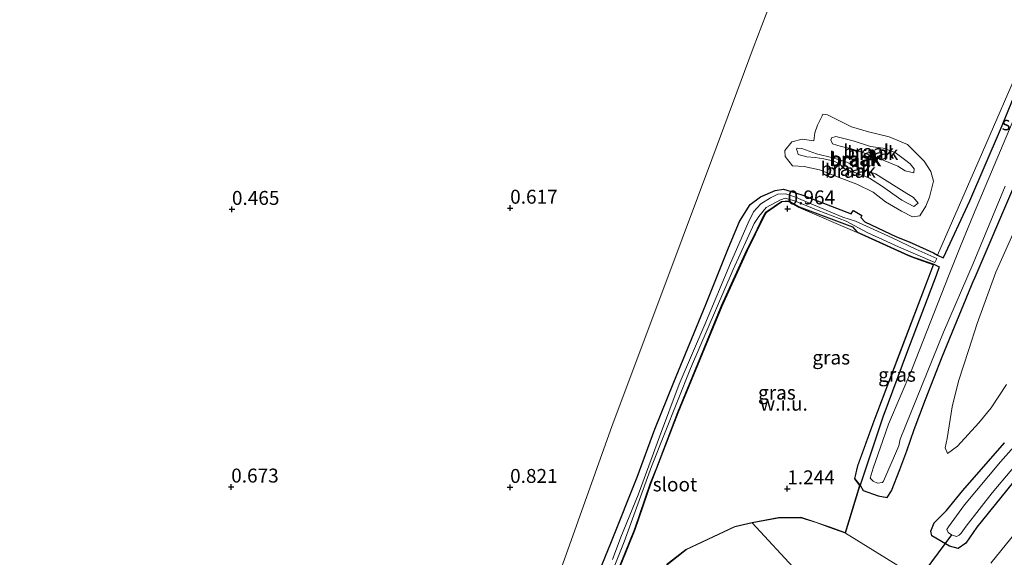
# Model space of a CAD drawing. Units: metres. Extents: x 259992 to 265230, y 591311 to 594003.
# Drawn here: x 261262 to 261439, y 592387 to 592484 of the extents above; entities that cross this region are included whole.
import ezdxf
from ezdxf.enums import TextEntityAlignment as Align

# ---------------------------------------------------------------- set-up
doc = ezdxf.new("R2010")
doc.units = ezdxf.units.M
doc.layers.get('0').update_dxf_attribs({"lineweight": 25})
for name, color, linetype, lineweight in [('B-ME-GR-BOMENSTRUIKEN-GV-B6', 93, 'Continuous', 18), ('B-ME-GW-KRUINLIJN-L-B1', 93, 'Continuous', 18), ('B-ME-GW-TEENLIJN-L-B1', 93, 'Continuous', 18), ('B-ME-IE-GRASLAND-GV-B6', 93, 'Continuous', 18), ('B-ME-IE-GRONDWERKLIJN-GROND_NIETINGERICHT-GV-B6', 253, 'Continuous', 18), ('B-ME-IE-HULPGEOMETRIE-L-B1', 53, 'Continuous', 18), ('B-ME-OG-WATER-GV-B6', 153, 'Continuous', 18), ('B-ME-VH-VERH_SOORT-BITUMEN-GV-B6', 8, 'IE-TERREINAFSCHEIDING-NATUURLIJK-HOUTWAL', 18), ('B-ME-VH-VERH_SOORT-HALF_VERHARDING-GV-B6', 8, 'IE-TERREINAFSCHEIDING-NATUURLIJK-HOUTWAL', 18)]:
    doc.layers.add(name, color=color, linetype=linetype, lineweight=lineweight)
for name, color, linetype in [('B-ME-GW-HOOGTEPUNT-S-B1', 10, 'Continuous'), ('B-ME-GW-INSTEEKWATERGANG-L-B1', 10, 'Continuous'), ('B-ME-KW-DUIKER-L-B1', 10, 'Continuous')]:
    doc.layers.add(name, color=color, linetype=linetype)
doc.styles.add('NLCS-ISO', font='NLCS-ISO.TTF')
doc.linetypes.add('IE-TERREINAFSCHEIDING-NATUURLIJK-HOUTWAL', pattern='A,7,-1.5,[67,NLCS.SHX,S=0.75,R=45,X=0,Y=0],-1.5,7,-1.5,[70,NLCS.SHX,S=0.75,R=0,X=0,Y=0],-1.5', length=20)

# ---------------------------------------------------------------- blocks, each defined once
blk = doc.blocks.new('hoogtepunt')
for p, q in [((-0.5, 0), (0.5, 0)), ((0, 0.5), (0, -0.5))]:
    blk.add_line(p, q)

msp = doc.modelspace()

# ---------------------------------------------------------------- linework, layer by layer
at = {"layer": 'B-ME-GR-BOMENSTRUIKEN-GV-B6'}
for points in [[(261430.25, 592407.405, 0.625), (261428.452, 592406.135, 0.655), (261428.029, 592407.146, 0.655), (261428.393, 592408.795, 0.625), (261429.283, 592414.48, 0.309), (261430.386, 592419.1, 0.045), (261432.238, 592424.771, -0.141), (261433.73, 592429.417, -0.165), (261437.117, 592438.618, -0.141), (261440.453, 592446.092, -0.051)], [(261439.025, 592418.501, -0.087), (261436.259, 592414.308, -0.035), (261434.037, 592411.639, 0.215), (261430.25, 592407.405, 0.625)]]:
    msp.add_polyline3d(points, dxfattribs=at)
at = {"layer": 'B-ME-GW-INSTEEKWATERGANG-L-B1'}
for points in [[(261427.659, 592441.208, 0.315), (261427.74, 592441.273, -0.093), (261432.453, 592451.444, -0.093), (261437.916, 592464.202, -0.093), (261444.205, 592479.501, -0.093), (261449.348, 592492.321, -0.093), (261455.919, 592508.331, -0.093), (261461.839, 592521.813, -0.093), (261463.772, 592525.651, -0.093), (261464.965, 592528.055, -0.093), (261466.443, 592528.457, -0.093), (261468.762, 592527.598, -0.093), (261470.454, 592526.479, -0.171), (261470.961, 592525.286, -0.325), (261470.911, 592524.127, -0.389), (261470.334, 592523.184, -0.447), (261467.816, 592522.427, -0.431), (261467.01, 592520.866, -0.165), (261465.006, 592515.555, -0.165), (261461.052, 592505.54, 0.037), (261450.313, 592478.625, 0.075), (261445.433, 592465.955, 0.021), (261440.462, 592454.267, -0.027), (261433.143, 592437.262, -0.245)], [(261365.385, 592383.433, 1.222), (261368.156, 592390.357, 1.194), (261372.789, 592401.848, 1.204), (261375.976, 592410.458, 1.136), (261379.378, 592418.933, 1.12), (261385.119, 592432.803, 1.072), (261389.175, 592442.99, 1.07), (261391.164, 592447.698, 1.11), (261393.048, 592450.739, 1.118), (261394.902, 592452.159, 1.116), (261397.517, 592453.278, 1.104), (261399.018, 592453.539, 1.064), (261400.227, 592453.167, 1.032), (261402.494, 592452.423, 0.948), (261411.162, 592449.082, 0.954), (261411.369, 592449.384, 0.954), (261411.553, 592449.677, 0.954), (261413.073, 592448.811, 0.964), (261412.914, 592448.433, 0.964), (261413.592, 592447.65, 0.964), (261419.285, 592444.936, 1.004), (261421.565, 592444.073, 0.994), (261424.616, 592442.678, 1.096), (261425.914, 592442.084, 1.124), (261426.661, 592441.694, 1.064), (261427.659, 592441.208, 0.315)], [(261369.689, 592385.935, 1.199), (261372.354, 592392.519, 1.113), (261375.153, 592400.799, 1.179), (261376.324, 592403.553, 1.201), (261380.06, 592413.441, 1.065), (261384.09, 592423.201, 1.079), (261387.922, 592432.579, 1.047), (261392.471, 592442.563, 1.077), (261393.886, 592445.36, 1.043), (261395.392, 592448.56, 1.045), (261395.881, 592449.365, 1.045), (261398.686, 592451.306, 1.049), (261399.945, 592451.428, 1.065), (261401.808, 592450.359, 0.989), (261411.391, 592446.774, 0.935), (261412.249, 592445.812, 0.939), (261413.071, 592445.469, 0.937), (261421.363, 592441.679, 1.101), (261422.458, 592441.254, 1.099), (261425.994, 592440.041, 1.025), (261426.941, 592439.576, 0.315)], [(261426.941, 592439.576, 0.315), (261426.379, 592438.058, 0.315), (261421.247, 592424.551, 0.315), (261416.824, 592412.603, 0.315), (261412.778, 592400.439, 0.315), (261413.298, 592399.488, 0.315), (261416.031, 592398.514, 0.315), (261417.637, 592398.242, 0.267), (261418.413, 592399.416, 0.245), (261419.907, 592403.246, 0.217), (261421.132, 592406.606, 0.289), (261422.484, 592410.413, 0.077), (261424.49, 592415.78, -0.131), (261427.46, 592423.446, -0.245), (261433.143, 592437.262, -0.245)], [(261441.287, 592402.314, 0.255), (261433.705, 592392.902, 0.327), (261431.724, 592390.011, 0.409), (261430.348, 592389.06, 0.441), (261428.802, 592389.499, 0.451), (261425.643, 592391.37, 0.451), (261425.44, 592392.204, 0.441), (261426.033, 592393.654, 0.439), (261428.28, 592395.878, 0.439), (261431.207, 592399.481, 0.071), (261438.653, 592408.014, -0.233)]]:
    msp.add_polyline3d(points, dxfattribs=at)
at = {"layer": 'B-ME-GW-KRUINLIJN-L-B1'}
for points in [[(261408.408, 592462.962, 2.793), (261407.628, 592462.701, 2.991), (261407.622, 592462.684, 2.991), (261407.511, 592462.384, 2.991), (261407.83, 592461.658, 2.997), (261409.38, 592461.179, 2.923), (261411.056, 592460.787, 2.861), (261413.167, 592460.082, 2.843), (261416.172, 592459.026, 2.891), (261419.5, 592457.662, 2.937), (261420.845, 592456.784, 3.041), (261422.41, 592456.451, 3.065), (261422.445, 592457.159, 2.969), (261421.748, 592458.044, 2.859), (261420.742, 592458.814, 2.795), (261419.027, 592460.075, 2.731), (261416.908, 592460.86, 2.735), (261414.639, 592461.188, 2.761), (261411.506, 592462.157, 2.793), (261408.408, 592462.962, 2.793)], [(261402.307, 592460.781, 2.205), (261401.471, 592460.881, 2.137), (261401.447, 592460.814, 2.137), (261401.358, 592460.677, 2.137), (261401.551, 592460.226, 2.137), (261401.643, 592459.755, 2.131), (261403.215, 592459.287, 2.057), (261404.731, 592459.181, 1.993), (261406.232, 592458.929, 1.935), (261408.116, 592458.535, 1.819), (261409.189, 592457.948, 1.939), (261410.074, 592457.109, 1.905), (261411.978, 592456.461, 1.811), (261414.463, 592455.484, 1.841), (261416.58, 592454.131, 1.941), (261420.234, 592451.546, 2.081), (261422.415, 592450.416, 2.063), (261423.189, 592451.021, 2.075), (261422.333, 592452.04, 2.051), (261421.151, 592452.743, 2.033), (261419.237, 592453.926, 2.021), (261415.52, 592456.289, 1.757), (261412.679, 592457.226, 1.783), (261410.385, 592458.36, 1.857), (261407.86, 592459.124, 1.907), (261404.945, 592459.861, 1.947), (261402.307, 592460.781, 2.205)]]:
    msp.add_polyline3d(points, dxfattribs=at)
at = {"layer": 'B-ME-GW-TEENLIJN-L-B1'}
msp.add_polyline3d([(261406.902, 592466.84, 1.031), (261406.083, 592466.934, 1.089), (261405.991, 592466.684, 1.089), (261405.629, 592465.964, 1.089), (261405.136, 592464.989, 1.089), (261404.617, 592463.587, 1.087), (261404.481, 592462.196, 1.059), (261402.395, 592462.456, 1.057), (261400.494, 592461.983, 1.117), (261399.238, 592460.437, 1.141), (261399.316, 592459.364, 1.139), (261400.625, 592457.722, 1.091), (261402.731, 592457.569, 1.087), (261405.503, 592456.96, 1.087), (261409.033, 592455.578, 1.083), (261412.16, 592454.439, 1.083), (261415.119, 592453.002, 1.087), (261417.347, 592451.229, 1.093), (261420.192, 592449.588, 1.095), (261422.13, 592448.567, 1.095), (261423.458, 592448.721, 1.081), (261424.533, 592450.448, 1.007), (261425.222, 592452.052, 1.009), (261425.953, 592454.95, 0.995), (261425.469, 592456.667, 1.011), (261424.234, 592458.509, 1.055), (261421.243, 592461.551, 1.073), (261417.988, 592462.907, 1.077), (261414.296, 592463.8, 1.069), (261411.206, 592464.678, 1.065), (261406.902, 592466.84, 1.031)], dxfattribs=at)
at = {"layer": 'B-ME-IE-GRASLAND-GV-B6'}
for points in [[(261365.385, 592383.433, 1.222), (261368.156, 592390.357, 1.194), (261372.789, 592401.848, 1.204), (261375.976, 592410.458, 1.136), (261379.378, 592418.933, 1.12), (261385.119, 592432.803, 1.072), (261389.175, 592442.99, 1.07), (261391.164, 592447.698, 1.11), (261393.048, 592450.739, 1.118), (261394.902, 592452.159, 1.116), (261397.517, 592453.278, 1.104), (261399.018, 592453.539, 1.064), (261400.227, 592453.167, 1.032), (261402.494, 592452.423, 0.948), (261411.162, 592449.082, 0.954), (261411.369, 592449.384, 0.954), (261411.553, 592449.677, 0.954), (261413.073, 592448.811, 0.964), (261412.914, 592448.433, 0.964), (261413.592, 592447.65, 0.964), (261419.285, 592444.936, 1.004), (261421.565, 592444.073, 0.994), (261424.616, 592442.678, 1.096), (261425.914, 592442.084, 1.124), (261426.661, 592441.694, 1.064), (261427.659, 592441.208, 0.315), (261427.74, 592441.273, -0.093), (261432.453, 592451.444, -0.093), (261437.916, 592464.202, -0.093), (261444.205, 592479.501, -0.093)], [(261444.205, 592479.501, -0.093), (261437.916, 592464.202, -0.093), (261432.453, 592451.444, -0.093), (261427.74, 592441.273, -0.093), (261427.659, 592441.208, 0.315), (261426.661, 592441.694, 1.064), (261434.709, 592460.155, 0.9), (261441.826, 592476.514, 0.674)], [(261441.625, 592469.241, -1.448), (261433.095, 592448.966, -1.448), (261430.776, 592443.316, -1.448)], [(261440.462, 592454.267, -0.027), (261433.143, 592437.262, -0.245), (261427.46, 592423.446, -0.245), (261424.49, 592415.78, -0.131), (261422.484, 592410.413, 0.077), (261421.132, 592406.606, 0.289), (261419.907, 592403.246, 0.217), (261418.413, 592399.416, 0.245), (261417.637, 592398.242, 0.267), (261416.031, 592398.514, 0.315), (261413.298, 592399.488, 0.315), (261412.778, 592400.439, 0.315), (261416.824, 592412.603, 0.315), (261421.247, 592424.551, 0.315), (261426.379, 592438.058, 0.315), (261426.941, 592439.576, 0.315), (261425.994, 592440.041, 1.025), (261422.458, 592441.254, 1.099), (261421.363, 592441.679, 1.101), (261413.071, 592445.469, 0.937), (261412.249, 592445.812, 0.939), (261411.391, 592446.774, 0.935), (261401.808, 592450.359, 0.989), (261399.945, 592451.428, 1.065), (261398.686, 592451.306, 1.049), (261395.881, 592449.365, 1.045), (261395.392, 592448.56, 1.045), (261393.886, 592445.36, 1.043), (261392.471, 592442.563, 1.077), (261387.922, 592432.579, 1.047), (261384.09, 592423.201, 1.079), (261380.06, 592413.441, 1.065), (261376.324, 592403.553, 1.201), (261375.153, 592400.799, 1.179), (261372.354, 592392.519, 1.113), (261369.689, 592385.935, 1.199)], [(261419.504, 592386.025, 0.767), (261410.124, 592391.85, 0.799), (261412.778, 592400.439, 0.315), (261413.298, 592399.488, 0.315), (261416.031, 592398.514, 0.315), (261417.637, 592398.242, 0.267), (261418.413, 592399.416, 0.245), (261419.907, 592403.246, 0.217), (261421.132, 592406.606, 0.289), (261422.484, 592410.413, 0.077), (261424.49, 592415.78, -0.131), (261427.46, 592423.446, -0.245), (261433.143, 592437.262, -0.245), (261440.462, 592454.267, -0.027)], [(261430.776, 592443.316, -1.448), (261428.718, 592438.216, -1.448), (261422.068, 592421.172, -1.448), (261417.884, 592411.355, -1.448), (261416.832, 592408.462, -1.448), (261415.093, 592403.509, -1.448), (261414.572, 592401.69, -1.448), (261415.089, 592401.138, -1.448), (261415.9, 592400.819, -1.448), (261416.781, 592400.892, -1.448), (261416.959, 592401.167, -1.448), (261419.717, 592407.489, -1.448), (261419.97, 592408.686, -1.448), (261427.743, 592427.894, -1.448), (261433.01, 592440.175, -1.448), (261438.774, 592454.055, -1.448)], [(261364.993, 592376.649, 0.176), (261370.432, 592390.27, 0.176), (261375.379, 592403.789, 0.176), (261382.362, 592421.373, 0.176), (261390.003, 592439.093, 0.176), (261393.781, 592447.353, 0.176), (261394.627, 592448.614, 0.176), (261395.935, 592450.198, 0.176), (261398.476, 592451.629, 0.176), (261399.324, 592451.923, 0.176), (261401.187, 592451.366, 0.176), (261405.236, 592449.697, 0.176), (261410.246, 592447.804, 0.176), (261414.052, 592445.731, 0.176), (261419.642, 592443.15, 0.176), (261426.138, 592440.347, 0.176), (261426.532, 592441.055, 0.176), (261422.731, 592442.728, 0.176), (261418.496, 592444.769, 0.176), (261411.963, 592447.776, 0.176), (261409.673, 592448.51, 0.176), (261400.975, 592452.127, 0.176), (261399.461, 592452.65, 0.176), (261398.018, 592452.596, 0.176), (261396.679, 592451.953, 0.176), (261394.982, 592450.854, 0.176), (261393.637, 592449.474, 0.176), (261392.681, 592447.456, 0.176), (261389.511, 592440.224, 0.176), (261384.901, 592429.256, 0.176), (261380.344, 592418.534, 0.176), (261376.765, 592409.119, 0.176), (261372.989, 592398.715, 0.176), (261369.842, 592391.134, 0.176), (261368.359, 592387.128, 0.176)], [(261369.689, 592385.935, 1.199), (261372.354, 592392.519, 1.113), (261375.153, 592400.799, 1.179), (261376.324, 592403.553, 1.201), (261380.06, 592413.441, 1.065), (261384.09, 592423.201, 1.079), (261387.922, 592432.579, 1.047), (261392.471, 592442.563, 1.077), (261393.886, 592445.36, 1.043), (261395.392, 592448.56, 1.045), (261395.881, 592449.365, 1.045), (261398.686, 592451.306, 1.049), (261399.945, 592451.428, 1.065)], [(261378.072, 592386.217, 1.427), (261381.493, 592388.925, 1.427), (261390.286, 592393.049, 1.433), (261393.392, 592393.755, 1.431), (261398.132, 592394.61, 1.431), (261402.16, 592394.7, 1.431), (261407.282, 592392.956, 1.431), (261410.057, 592391.975, 0.799), (261412.646, 592400.388, 0.315), (261411.752, 592401.563, 1.013), (261412.288, 592403.915, 1.025), (261415.229, 592411.998, 1.077), (261419.692, 592423.798, 1.033), (261425.869, 592439.974, 1.025), (261422.525, 592441.129, 1.099), (261421.43, 592441.554, 1.101), (261412.22, 592445.716, 0.939), (261401.683, 592450.292, 0.989), (261399.851, 592451.322, 1.065), (261398.741, 592451.223, 1.049), (261395.967, 592449.313, 1.045), (261395.478, 592448.508, 1.045), (261392.557, 592442.511, 1.077), (261388.008, 592432.527, 1.047), (261380.146, 592413.389, 1.065), (261375.29, 592400.833, 1.179), (261372.44, 592392.467, 1.113), (261369.826, 592385.969, 1.199)], [(261399.945, 592451.428, 1.065), (261401.808, 592450.359, 0.989), (261411.391, 592446.774, 0.935), (261412.249, 592445.812, 0.939), (261413.071, 592445.469, 0.937), (261421.363, 592441.679, 1.101), (261422.458, 592441.254, 1.099), (261425.994, 592440.041, 1.025), (261419.817, 592423.865, 1.033), (261415.354, 592412.065, 1.077), (261412.384, 592403.886, 1.025), (261411.831, 592401.624, 1.013), (261412.778, 592400.439, 0.315), (261410.124, 592391.85, 0.799), (261407.253, 592392.86, 1.431), (261404.894, 592393.714, 1.431), (261402.131, 592394.604, 1.431), (261398.035, 592394.507, 1.431), (261393.413, 592393.657, 1.431), (261390.327, 592392.958, 1.433), (261381.625, 592388.875, 1.427), (261378.152, 592386.156, 1.427)], [(261440.453, 592446.092, -0.051), (261437.117, 592438.618, -0.141), (261433.73, 592429.417, -0.165), (261432.238, 592424.771, -0.141), (261430.386, 592419.1, 0.045), (261429.283, 592414.48, 0.309), (261428.393, 592408.795, 0.625), (261428.029, 592407.146, 0.655), (261428.452, 592406.135, 0.655), (261430.25, 592407.405, 0.625), (261434.037, 592411.639, 0.215), (261436.259, 592414.308, -0.035), (261439.025, 592418.501, -0.087)], [(261412.778, 592400.439, 0.315), (261411.831, 592401.624, 1.013), (261412.384, 592403.886, 1.025), (261415.354, 592412.065, 1.077), (261419.817, 592423.865, 1.033), (261425.994, 592440.041, 1.025), (261426.941, 592439.576, 0.315), (261426.379, 592438.058, 0.315), (261421.247, 592424.551, 0.315), (261416.824, 592412.603, 0.315), (261412.778, 592400.439, 0.315)], [(261445.981, 592413.706, -1.399), (261437.914, 592404.624, -1.399), (261431.458, 592396.92, -1.399), (261428.615, 592392.982, -1.399), (261428.34, 592392.496, -1.399), (261428.553, 592391.943, -1.399), (261429.13, 592391.501, -1.399), (261430.062, 592391.251, -1.399), (261430.513, 592391.445, -1.399), (261430.892, 592391.855, -1.399), (261431.782, 592393.081, -1.399), (261436.466, 592399.07, -1.399), (261443.501, 592407.414, -1.401)], [(261438.653, 592408.014, -0.233), (261431.207, 592399.481, 0.071), (261428.28, 592395.878, 0.439), (261426.033, 592393.654, 0.439), (261425.44, 592392.204, 0.441), (261425.643, 592391.37, 0.451), (261428.802, 592389.499, 0.451), (261430.348, 592389.06, 0.441), (261431.724, 592390.011, 0.409), (261433.705, 592392.902, 0.327), (261441.287, 592402.314, 0.255)], [(261441.287, 592402.314, 0.255), (261433.705, 592392.902, 0.327), (261431.724, 592390.011, 0.409), (261430.348, 592389.06, 0.441), (261428.802, 592389.499, 0.451), (261425.643, 592391.37, 0.451), (261425.44, 592392.204, 0.441), (261426.033, 592393.654, 0.439), (261428.28, 592395.878, 0.439), (261431.207, 592399.481, 0.071), (261438.653, 592408.014, -0.233)], [(261446.174, 592398.771, 0.617), (261436.216, 592386.424, 0.561)]]:
    msp.add_polyline3d(points, dxfattribs=at)
at = {"layer": 'B-ME-IE-GRONDWERKLIJN-GROND_NIETINGERICHT-GV-B6'}
for points in [[(261439.474, 592604.306, 0.805), (261421.053, 592552.23, 0.791), (261419.887, 592549.133, 0.979), (261411.608, 592526.867, 0.899), (261402.901, 592503.242, 1.015), (261393.561, 592478.827, 1.057), (261386.167, 592458.852, 1.049)], [(261353.347, 592369.206, 1.095), (261368.294, 592411.127, 1.095), (261378.314, 592437.738, 1.049), (261386.167, 592458.852, 1.049), (261393.561, 592478.827, 1.057), (261402.901, 592503.242, 1.015)], [(261441.826, 592476.514, 0.674), (261434.709, 592460.155, 0.9), (261426.661, 592441.694, 1.064), (261425.914, 592442.084, 1.124), (261424.616, 592442.678, 1.096), (261421.565, 592444.073, 0.994), (261419.285, 592444.936, 1.004), (261413.592, 592447.65, 0.964), (261412.914, 592448.433, 0.964), (261413.073, 592448.811, 0.964), (261411.553, 592449.677, 0.954), (261411.369, 592449.384, 0.954), (261411.162, 592449.082, 0.954), (261402.494, 592452.423, 0.948), (261400.227, 592453.167, 1.032), (261399.018, 592453.539, 1.064), (261397.517, 592453.278, 1.104), (261394.902, 592452.159, 1.116), (261393.048, 592450.739, 1.118), (261391.164, 592447.698, 1.11), (261389.175, 592442.99, 1.07), (261385.119, 592432.803, 1.072), (261379.378, 592418.933, 1.12), (261375.976, 592410.458, 1.136), (261372.789, 592401.848, 1.204), (261368.156, 592390.357, 1.194), (261365.385, 592383.433, 1.222)], [(261406.902, 592466.84, 1.031), (261406.083, 592466.934, 1.089), (261405.991, 592466.684, 1.089), (261405.629, 592465.964, 1.089), (261405.136, 592464.989, 1.089), (261404.617, 592463.587, 1.087), (261404.481, 592462.196, 1.059), (261402.395, 592462.456, 1.057), (261400.494, 592461.983, 1.117), (261399.238, 592460.437, 1.141), (261399.316, 592459.364, 1.139), (261400.625, 592457.722, 1.091), (261402.731, 592457.569, 1.087), (261405.503, 592456.96, 1.087), (261409.033, 592455.578, 1.083), (261412.16, 592454.439, 1.083), (261415.119, 592453.002, 1.087), (261417.347, 592451.229, 1.093), (261420.192, 592449.588, 1.095), (261422.13, 592448.567, 1.095), (261423.458, 592448.721, 1.081), (261424.533, 592450.448, 1.007), (261425.222, 592452.052, 1.009), (261425.953, 592454.95, 0.995), (261425.469, 592456.667, 1.011), (261424.234, 592458.509, 1.055), (261421.243, 592461.551, 1.073), (261417.988, 592462.907, 1.077), (261414.296, 592463.8, 1.069), (261411.206, 592464.678, 1.065), (261406.902, 592466.84, 1.031)], [(261414.296, 592463.8, 1.069), (261417.988, 592462.907, 1.077), (261421.243, 592461.551, 1.073), (261424.234, 592458.509, 1.055), (261425.469, 592456.667, 1.011), (261425.953, 592454.95, 0.995), (261425.222, 592452.052, 1.009), (261424.533, 592450.448, 1.007), (261423.458, 592448.721, 1.081), (261422.13, 592448.567, 1.095), (261420.192, 592449.588, 1.095), (261417.347, 592451.229, 1.093), (261415.119, 592453.002, 1.087), (261412.16, 592454.439, 1.083), (261409.033, 592455.578, 1.083), (261405.503, 592456.96, 1.087), (261402.731, 592457.569, 1.087), (261400.625, 592457.722, 1.091), (261399.316, 592459.364, 1.139), (261399.238, 592460.437, 1.141), (261400.494, 592461.983, 1.117), (261402.395, 592462.456, 1.057), (261404.481, 592462.196, 1.059), (261404.617, 592463.587, 1.087), (261405.136, 592464.989, 1.089), (261405.629, 592465.964, 1.089), (261405.991, 592466.684, 1.089), (261406.083, 592466.934, 1.089), (261406.902, 592466.84, 1.031), (261411.206, 592464.678, 1.065), (261414.296, 592463.8, 1.069)], [(261407.511, 592462.384, 2.991), (261407.83, 592461.658, 2.997), (261409.38, 592461.179, 2.923), (261411.056, 592460.787, 2.861), (261413.167, 592460.082, 2.843), (261416.172, 592459.026, 2.891), (261419.5, 592457.662, 2.937), (261420.845, 592456.784, 3.041), (261422.41, 592456.451, 3.065), (261422.445, 592457.159, 2.969), (261421.748, 592458.044, 2.859), (261420.742, 592458.814, 2.795), (261419.027, 592460.075, 2.731), (261416.908, 592460.86, 2.735), (261414.639, 592461.188, 2.761), (261411.506, 592462.157, 2.793), (261408.408, 592462.962, 2.793), (261407.628, 592462.701, 2.991), (261407.622, 592462.684, 2.991), (261407.511, 592462.384, 2.991)], [(261422.445, 592457.159, 2.969), (261422.41, 592456.451, 3.065), (261420.845, 592456.784, 3.041), (261419.5, 592457.662, 2.937), (261416.172, 592459.026, 2.891), (261413.167, 592460.082, 2.843), (261411.056, 592460.787, 2.861), (261409.38, 592461.179, 2.923), (261407.83, 592461.658, 2.997), (261407.511, 592462.384, 2.991), (261407.622, 592462.684, 2.991), (261407.628, 592462.701, 2.991), (261408.408, 592462.962, 2.793), (261411.506, 592462.157, 2.793), (261414.639, 592461.188, 2.761), (261416.908, 592460.86, 2.735), (261419.027, 592460.075, 2.731), (261420.742, 592458.814, 2.795), (261421.748, 592458.044, 2.859), (261422.445, 592457.159, 2.969)], [(261423.189, 592451.021, 2.075), (261422.415, 592450.416, 2.063), (261420.234, 592451.546, 2.081), (261416.58, 592454.131, 1.941), (261414.463, 592455.484, 1.841), (261411.978, 592456.461, 1.811), (261410.074, 592457.109, 1.905), (261409.189, 592457.948, 1.939), (261408.116, 592458.535, 1.819), (261406.232, 592458.929, 1.935), (261404.731, 592459.181, 1.993), (261403.215, 592459.287, 2.057), (261401.643, 592459.755, 2.131), (261401.551, 592460.226, 2.137), (261401.358, 592460.677, 2.137), (261401.447, 592460.814, 2.137), (261401.471, 592460.881, 2.137), (261402.307, 592460.781, 2.205), (261404.945, 592459.861, 1.947), (261407.86, 592459.124, 1.907), (261410.385, 592458.36, 1.857), (261412.679, 592457.226, 1.783), (261415.52, 592456.289, 1.757), (261419.237, 592453.926, 2.021), (261421.151, 592452.743, 2.033), (261422.333, 592452.04, 2.051), (261423.189, 592451.021, 2.075)], [(261402.307, 592460.781, 2.205), (261401.471, 592460.881, 2.137), (261401.447, 592460.814, 2.137), (261401.358, 592460.677, 2.137), (261401.551, 592460.226, 2.137), (261401.643, 592459.755, 2.131), (261403.215, 592459.287, 2.057), (261404.731, 592459.181, 1.993), (261406.232, 592458.929, 1.935), (261408.116, 592458.535, 1.819), (261409.189, 592457.948, 1.939), (261410.074, 592457.109, 1.905), (261411.978, 592456.461, 1.811), (261414.463, 592455.484, 1.841), (261416.58, 592454.131, 1.941), (261420.234, 592451.546, 2.081), (261422.415, 592450.416, 2.063), (261423.189, 592451.021, 2.075), (261422.333, 592452.04, 2.051), (261421.151, 592452.743, 2.033), (261419.237, 592453.926, 2.021), (261415.52, 592456.289, 1.757), (261412.679, 592457.226, 1.783), (261410.385, 592458.36, 1.857), (261407.86, 592459.124, 1.907), (261404.945, 592459.861, 1.947), (261402.307, 592460.781, 2.205)], [(261386.167, 592458.852, 1.049), (261378.314, 592437.738, 1.049), (261368.294, 592411.127, 1.095), (261353.347, 592369.206, 1.095), (261346.076, 592349.205, 1.095), (261340.209, 592332.175, 1.289), (261336.715, 592321.915, 0.874), (261302.511, 592332.283, 1.288), (261259.881, 592345.125, 0.871)], [(261369.826, 592385.969, 1.199), (261372.44, 592392.467, 1.113), (261375.29, 592400.833, 1.179), (261380.146, 592413.389, 1.065), (261388.008, 592432.527, 1.047), (261392.557, 592442.511, 1.077), (261395.478, 592448.508, 1.045), (261395.967, 592449.313, 1.045), (261398.741, 592451.223, 1.049), (261399.851, 592451.322, 1.065), (261401.683, 592450.292, 0.989), (261412.22, 592445.716, 0.939), (261421.43, 592441.554, 1.101), (261422.525, 592441.129, 1.099), (261425.869, 592439.974, 1.025), (261419.692, 592423.798, 1.033), (261415.229, 592411.998, 1.077), (261412.288, 592403.915, 1.025)], [(261412.288, 592403.915, 1.025), (261411.752, 592401.563, 1.013), (261412.646, 592400.388, 0.315), (261410.057, 592391.975, 0.799), (261407.282, 592392.956, 1.431), (261402.16, 592394.7, 1.431), (261398.132, 592394.61, 1.431), (261393.392, 592393.755, 1.431), (261390.286, 592393.049, 1.433), (261381.493, 592388.925, 1.427), (261378.072, 592386.217, 1.427)]]:
    msp.add_polyline3d(points, dxfattribs=at)
at = {"layer": 'B-ME-IE-HULPGEOMETRIE-L-B1'}
msp.add_polyline3d([(261336.715, 592321.915, 0.874), (261340.209, 592332.175, 1.289), (261346.076, 592349.205, 1.095), (261353.347, 592369.206, 1.095), (261368.294, 592411.127, 1.095), (261378.314, 592437.738, 1.049), (261386.167, 592458.852, 1.049), (261393.561, 592478.827, 1.057), (261402.901, 592503.242, 1.015), (261411.608, 592526.867, 0.899), (261419.887, 592549.133, 0.979), (261421.053, 592552.23, 0.791), (261439.474, 592604.306, 0.805), (261457.543, 592654.198, 0.775), (261467.636, 592681.826, 0.841), (261484.094, 592727.571, 0.959), (261495.439, 592758.169, 0.899), (261506.692, 592788.726, 1.083), (261524.43, 592837.469, 0.515)], dxfattribs=at)
at = {"layer": 'B-ME-KW-DUIKER-L-B1'}
msp.add_line((261429.13, 592391.501, -1.399), (261412.13, 592368.665, -0.468), dxfattribs=at)
at = {"layer": 'B-ME-OG-WATER-GV-B6'}
for points in [[(261438.774, 592454.055, -1.448), (261433.01, 592440.175, -1.448), (261427.743, 592427.894, -1.448), (261419.97, 592408.686, -1.448), (261419.717, 592407.489, -1.448), (261416.959, 592401.167, -1.448), (261416.781, 592400.892, -1.448), (261415.9, 592400.819, -1.448), (261415.089, 592401.138, -1.448), (261414.572, 592401.69, -1.448), (261415.093, 592403.509, -1.448), (261416.832, 592408.462, -1.448), (261417.884, 592411.355, -1.448), (261422.068, 592421.172, -1.448), (261428.718, 592438.216, -1.448), (261430.776, 592443.316, -1.448), (261433.095, 592448.966, -1.448), (261441.625, 592469.241, -1.448)], [(261368.359, 592387.128, 0.176), (261369.842, 592391.134, 0.176), (261372.989, 592398.715, 0.176), (261376.765, 592409.119, 0.176), (261380.344, 592418.534, 0.176), (261384.901, 592429.256, 0.176), (261389.511, 592440.224, 0.176), (261392.681, 592447.456, 0.176), (261393.637, 592449.474, 0.176), (261394.982, 592450.854, 0.176), (261396.679, 592451.953, 0.176), (261398.018, 592452.596, 0.176), (261399.461, 592452.65, 0.176), (261400.975, 592452.127, 0.176), (261409.673, 592448.51, 0.176), (261411.963, 592447.776, 0.176), (261418.496, 592444.769, 0.176), (261422.731, 592442.728, 0.176), (261426.532, 592441.055, 0.176), (261426.138, 592440.347, 0.176), (261419.642, 592443.15, 0.176), (261414.052, 592445.731, 0.176), (261410.246, 592447.804, 0.176), (261405.236, 592449.697, 0.176), (261401.187, 592451.366, 0.176), (261399.324, 592451.923, 0.176), (261398.476, 592451.629, 0.176), (261395.935, 592450.198, 0.176), (261394.627, 592448.614, 0.176), (261393.781, 592447.353, 0.176), (261390.003, 592439.093, 0.176), (261382.362, 592421.373, 0.176), (261375.379, 592403.789, 0.176), (261370.432, 592390.27, 0.176), (261364.993, 592376.649, 0.176)], [(261430.513, 592391.445, -1.399), (261430.062, 592391.251, -1.399), (261429.13, 592391.501, -1.399), (261428.553, 592391.943, -1.399), (261428.34, 592392.496, -1.399), (261428.615, 592392.982, -1.399), (261431.458, 592396.92, -1.399), (261437.914, 592404.624, -1.399), (261445.981, 592413.706, -1.399)], [(261443.501, 592407.414, -1.401), (261436.466, 592399.07, -1.399), (261431.782, 592393.081, -1.399), (261430.892, 592391.855, -1.399), (261430.513, 592391.445, -1.399)]]:
    msp.add_polyline3d(points, dxfattribs=at)
at = {"layer": 'B-ME-VH-VERH_SOORT-BITUMEN-GV-B6'}
for points in [[(261436.216, 592386.424, 0.561), (261446.174, 592398.771, 0.617)], [(261401.469, 592384.969, 0.953), (261393.413, 592393.657, 1.431), (261398.035, 592394.507, 1.431), (261402.131, 592394.604, 1.431), (261404.894, 592393.714, 1.431), (261407.253, 592392.86, 1.431), (261410.124, 592391.85, 0.799), (261419.504, 592386.025, 0.767)]]:
    msp.add_polyline3d(points, dxfattribs=at)
at = {"layer": 'B-ME-VH-VERH_SOORT-HALF_VERHARDING-GV-B6'}
msp.add_polyline3d([(261378.152, 592386.156, 1.427), (261381.625, 592388.875, 1.427), (261390.327, 592392.958, 1.433), (261393.413, 592393.657, 1.431), (261401.469, 592384.969, 0.953)], dxfattribs=at)

# ---------------------------------------------------------------- block references
at = {"layer": 'B-ME-GW-HOOGTEPUNT-S-B1', "rotation": 90}
for p in [(261300.124, 592449.913, 0.465), (261300.124, 592449.913, 0.465), (261350.015, 592450.128, 0.617), (261350.015, 592450.128, 0.617), (261399.762, 592450.005, 0.964), (261399.762, 592450.005, 0.964), (261299.993, 592400.123, 0.673), (261299.993, 592400.123, 0.673), (261350.003, 592400.057, 0.821), (261350.003, 592400.057, 0.821), (261399.699, 592399.805, 1.244), (261399.699, 592399.805, 1.244)]:
    msp.add_blockref('hoogtepunt', p, dxfattribs=at)

# ---------------------------------------------------------------- texts
at = {"layer": 'B-ME-GW-HOOGTEPUNT-S-B1', "ltscale": 0.2, "style": 'NLCS-ISO'}
for s, p in [('0.617', (261350.015, 592450.128, 0.617)), ('0.617', (261350.015, 592450.128, 0.617)), ('0.465', (261300.124, 592449.913, 0.465)), ('0.465', (261300.124, 592449.913, 0.465)), ('0.964', (261399.762, 592450.005, 0.964)), ('0.964', (261399.762, 592450.005, 0.964)), ('0.673', (261299.993, 592400.123, 0.673)), ('0.673', (261299.993, 592400.123, 0.673)), ('0.821', (261350.003, 592400.057, 0.821)), ('0.821', (261350.003, 592400.057, 0.821)), ('1.244', (261399.699, 592399.805, 1.244)), ('1.244', (261399.699, 592399.805, 1.244))]:
    msp.add_text(s, height=2.5, dxfattribs=at).set_placement(p, align=Align.BOTTOM_LEFT)
at = {"layer": 'B-ME-IE-GRASLAND-GV-B6', "ltscale": 0.2, "style": 'NLCS-ISO'}
for p in [(261407.582, 592423.324), (261419.386, 592420.24), (261397.841, 592417.031), (261397.847, 592417.047)]:
    msp.add_text('gras', height=2.5, dxfattribs=at).set_placement(p, align=Align.MIDDLE_CENTER)
at = {"layer": 'B-ME-IE-GRONDWERKLIJN-GROND_NIETINGERICHT-GV-B6', "ltscale": 0.2, "style": 'NLCS-ISO'}
for s, p in [('braak', (261414.303, 592460.252)), ('braak', (261415.049, 592459.991)), ('braak', (261411.794, 592458.942)), ('braak', (261412.033, 592458.844)), ('braak', (261410.245, 592457.168)), ('braak', (261411.018, 592456.806)), ('w.i.u.', (261399.093, 592415.042))]:
    msp.add_text(s, height=2.5, dxfattribs=at).set_placement(p, align=Align.MIDDLE_CENTER)
at = {"layer": 'B-ME-OG-WATER-GV-B6', "ltscale": 0.2, "style": 'NLCS-ISO'}
for p in [(261442.127, 592465.321), (261379.559, 592400.571)]:
    msp.add_text('sloot', height=2.5, dxfattribs=at).set_placement(p, align=Align.MIDDLE_CENTER)

doc.saveas('drawing.dxf')
